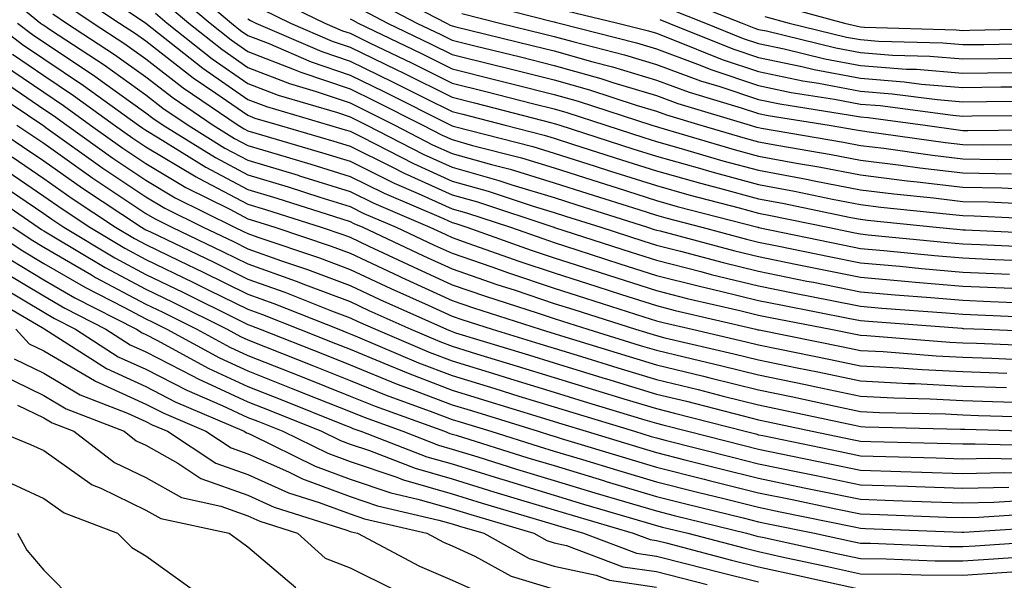
# Model space of a CAD drawing. Units: inches. Extents: x 1005443 to 1008083, y 7247738 to 7250378.
# Drawn here: x 1007656 to 1007752, y 7248937 to 7248992 of the extents above; entities that cross this region are included whole.
import ezdxf

# ---------------------------------------------------------------- set-up
doc = ezdxf.new("R2010")
doc.units = ezdxf.units.IN
doc.header["$MEASUREMENT"] = 0
doc.layers.add('Contour_10057247', color=7, linetype='Continuous', true_color=0x05239c)

msp = doc.modelspace()

# ---------------------------------------------------------------- linework, layer by layer
at = {"layer": 'Contour_10057247'}
for points in [[(1007652.425, 7248996.295, 2978), (1007657.747, 7248991.92, 2978), (1007657.923, 7248991.793, 2978), (1007658.05, 7248991.705, 2978), (1007658.704, 7248991.266, 2978), (1007663.958, 7248987.828, 2978), (1007668.05, 7248984.899, 2978), (1007669.72, 7248983.59, 2978), (1007672.2, 7248981.92, 2978), (1007675.804, 7248979.674, 2978), (1007678.05, 7248978.492, 2978), (1007682.962, 7248977.008, 2978), (1007683.099, 7248976.969, 2978), (1007688.05, 7248975.426, 2978), (1007690.394, 7248974.264, 2978), (1007695.882, 7248971.92, 2978), (1007697.357, 7248971.227, 2978), (1007698.05, 7248970.904, 2978), (1007699.603, 7248970.367, 2978), (1007704.691, 7248968.561, 2978), (1007708.05, 7248967.438, 2978), (1007712.23, 7248966.1, 2978), (1007714.642, 7248965.328, 2978), (1007718.05, 7248964.235, 2978), (1007719.896, 7248963.766, 2978), (1007727.806, 7248961.92, 2978), (1007728.001, 7248961.871, 2978), (1007728.05, 7248961.861, 2978), (1007728.118, 7248961.852, 2978), (1007736.331, 7248960.201, 2978), (1007738.05, 7248959.84, 2978), (1007740.247, 7248959.723, 2978), (1007745.443, 7248959.313, 2978), (1007748.05, 7248959.186, 2978), (1007750.892, 7248959.078, 2978), (1007755.032, 7248958.902, 2978)], [(1007662.064, 7248995.934, 2982), (1007668.011, 7248991.959, 2982), (1007668.06, 7248991.93, 2982), (1007668.069, 7248991.92, 2982), (1007673.636, 7248987.506, 2982), (1007678.05, 7248984.449, 2982), (1007679.866, 7248983.736, 2982), (1007686.048, 7248981.92, 2982), (1007687.591, 7248981.461, 2982), (1007688.05, 7248981.324, 2982), (1007689.232, 7248980.738, 2982), (1007694.28, 7248978.151, 2982), (1007698.05, 7248976.442, 2982), (1007701.575, 7248975.445, 2982), (1007705.98, 7248973.99, 2982), (1007708.05, 7248973.365, 2982), (1007709.144, 7248973.014, 2982), (1007712.601, 7248971.92, 2982), (1007716.712, 7248970.582, 2982), (1007718.05, 7248970.162, 2982), (1007720.413, 7248969.557, 2982), (1007724.583, 7248968.453, 2982), (1007728.05, 7248967.604, 2982), (1007732.776, 7248966.647, 2982), (1007733.45, 7248966.52, 2982), (1007738.05, 7248965.602, 2982), (1007741.429, 7248965.299, 2982), (1007744.935, 7248965.035, 2982), (1007748.05, 7248964.772, 2982), (1007750.775, 7248964.645, 2982), (1007755.521, 7248964.449, 2982)], [(1007661.028, 7248994.899, 2981), (1007665.482, 7248991.92, 2981), (1007667.034, 7248990.904, 2981), (1007668.05, 7248990.172, 2981), (1007672.689, 7248986.559, 2981), (1007674.905, 7248985.065, 2981), (1007678.05, 7248982.887, 2981), (1007678.743, 7248982.613, 2981), (1007681.097, 7248981.92, 2981), (1007686.468, 7248980.338, 2981), (1007688.05, 7248979.85, 2981), (1007692.132, 7248977.838, 2981), (1007693.343, 7248977.213, 2981), (1007698.05, 7248975.084, 2981), (1007700.521, 7248974.391, 2981), (1007708.011, 7248971.92, 2981), (1007708.05, 7248971.91, 2981), (1007708.069, 7248971.901, 2981), (1007715.599, 7248969.469, 2981), (1007718.05, 7248968.678, 2981), (1007722.396, 7248967.574, 2981), (1007723.431, 7248967.301, 2981), (1007728.05, 7248966.168, 2981), (1007731.585, 7248965.455, 2981), (1007735.218, 7248964.752, 2981), (1007738.05, 7248964.186, 2981), (1007740.13, 7248964, 2981), (1007746.439, 7248963.531, 2981), (1007748.05, 7248963.385, 2981), (1007756.956, 7248963.014, 2981)], [(1007671.907, 7248995.777, 2986), (1007676.439, 7248991.92, 2986), (1007677.337, 7248991.207, 2986), (1007678.05, 7248990.709, 2986), (1007680.023, 7248989.947, 2986), (1007684.251, 7248988.121, 2986), (1007688.05, 7248986.832, 2986), (1007691.351, 7248985.221, 2986), (1007697.913, 7248981.92, 2986), (1007698.001, 7248981.871, 2986), (1007698.05, 7248981.852, 2986), (1007698.138, 7248981.832, 2986), (1007705.95, 7248979.82, 2986), (1007708.05, 7248979.186, 2986), (1007712.073, 7248977.897, 2986), (1007713.548, 7248977.418, 2986), (1007718.05, 7248975.992, 2986), (1007721.224, 7248975.094, 2986), (1007726.155, 7248973.815, 2986), (1007728.05, 7248973.297, 2986), (1007729.212, 7248973.082, 2986), (1007734.827, 7248971.92, 2986), (1007737.493, 7248971.363, 2986), (1007738.05, 7248971.256, 2986), (1007738.782, 7248971.188, 2986), (1007746.546, 7248970.416, 2986), (1007748.05, 7248970.289, 2986), (1007749.759, 7248970.211, 2986), (1007756.058, 7248969.928, 2986)], [(1007691.282, 7248995.152, 2993), (1007697.484, 7248991.92, 2993), (1007697.864, 7248991.735, 2993), (1007698.05, 7248991.647, 2993), (1007698.411, 7248991.559, 2993), (1007705.872, 7248989.742, 2993), (1007708.05, 7248989.195, 2993), (1007711.839, 7248988.131, 2993), (1007713.763, 7248987.633, 2993), (1007718.05, 7248986.344, 2993), (1007721.273, 7248985.143, 2993), (1007726.341, 7248983.629, 2993), (1007728.05, 7248983.063, 2993), (1007728.997, 7248982.867, 2993), (1007734.974, 7248981.92, 2993), (1007737.601, 7248981.471, 2993), (1007738.05, 7248981.383, 2993), (1007738.665, 7248981.305, 2993), (1007746.351, 7248980.221, 2993), (1007748.05, 7248980.016, 2993), (1007749.993, 7248979.977, 2993), (1007756.165, 7248980.035, 2993)], [(1007670.941, 7248994.811, 2985), (1007674.349, 7248991.92, 2985), (1007676.409, 7248990.279, 2985), (1007678.05, 7248989.147, 2985), (1007682.591, 7248987.379, 2985), (1007683.235, 7248987.106, 2985), (1007688.05, 7248985.465, 2985), (1007690.433, 7248984.303, 2985), (1007695.169, 7248981.92, 2985), (1007697.073, 7248980.943, 2985), (1007698.05, 7248980.504, 2985), (1007700.032, 7248979.938, 2985), (1007704.837, 7248978.707, 2985), (1007708.05, 7248977.731, 2985), (1007712.454, 7248976.324, 2985), (1007714.202, 7248975.768, 2985), (1007718.05, 7248974.537, 2985), (1007720.091, 7248973.961, 2985), (1007727.982, 7248971.92, 2985), (1007728.04, 7248971.91, 2985), (1007728.05, 7248971.901, 2985), (1007728.069, 7248971.901, 2985), (1007736.312, 7248970.182, 2985), (1007738.05, 7248969.84, 2985), (1007740.335, 7248969.635, 2985), (1007745.276, 7248969.147, 2985), (1007748.05, 7248968.902, 2985), (1007751.204, 7248968.766, 2985), (1007754.739, 7248968.61, 2985)], [(1007680.53, 7248994.401, 2989), (1007685.599, 7248991.92, 2989), (1007687.308, 7248991.178, 2989), (1007688.05, 7248990.934, 2989), (1007689.974, 7248989.996, 2989), (1007694.134, 7248988.004, 2989), (1007698.05, 7248986.051, 2989), (1007701.36, 7248985.231, 2989), (1007705.921, 7248984.049, 2989), (1007708.05, 7248983.512, 2989), (1007709.29, 7248983.16, 2989), (1007713.089, 7248981.92, 2989), (1007716.839, 7248980.709, 2989), (1007718.05, 7248980.328, 2989), (1007720.267, 7248979.703, 2989), (1007724.564, 7248978.434, 2989), (1007728.05, 7248977.496, 2989), (1007732.747, 7248976.617, 2989), (1007733.509, 7248976.461, 2989), (1007738.05, 7248975.582, 2989), (1007741.312, 7248975.182, 2989), (1007745.179, 7248974.791, 2989), (1007748.05, 7248974.449, 2989), (1007750.53, 7248974.401, 2989), (1007755.814, 7248974.156, 2989)], [(1007690.296, 7248994.166, 2992), (1007694.603, 7248991.92, 2992), (1007696.937, 7248990.807, 2992), (1007698.05, 7248990.25, 2992), (1007700.276, 7248989.693, 2992), (1007704.739, 7248988.61, 2992), (1007708.05, 7248987.77, 2992), (1007712.62, 7248986.49, 2992), (1007713.9, 7248986.07, 2992), (1007718.05, 7248984.82, 2992), (1007720.159, 7248984.029, 2992), (1007727.23, 7248981.92, 2992), (1007727.864, 7248981.735, 2992), (1007728.05, 7248981.686, 2992), (1007728.343, 7248981.627, 2992), (1007736.39, 7248980.26, 2992), (1007738.05, 7248979.938, 2992), (1007740.316, 7248979.654, 2992), (1007745.101, 7248978.971, 2992), (1007748.05, 7248978.619, 2992), (1007751.409, 7248978.561, 2992), (1007754.72, 7248978.59, 2992)], [(1007700.159, 7248994.029, 2995), (1007707.884, 7248992.086, 2995), (1007708.05, 7248992.037, 2995), (1007708.138, 7248992.008, 2995), (1007708.528, 7248991.92, 2995), (1007716.107, 7248989.977, 2995), (1007718.05, 7248989.391, 2995), (1007722.064, 7248987.906, 2995), (1007723.47, 7248987.34, 2995), (1007728.05, 7248985.807, 2995), (1007731.263, 7248985.133, 2995), (1007735.501, 7248984.469, 2995), (1007738.05, 7248983.981, 2995), (1007739.964, 7248983.834, 2995), (1007747.083, 7248982.887, 2995), (1007748.05, 7248982.809, 2995), (1007748.948, 7248982.818, 2995), (1007757.073, 7248982.897, 2995)], [(1007720.433, 7248994.303, 2999), (1007726.448, 7248991.92, 2999), (1007727.591, 7248991.461, 2999), (1007728.05, 7248991.305, 2999), (1007728.821, 7248991.149, 2999), (1007735.628, 7248989.498, 2999), (1007738.05, 7248989.029, 2999), (1007741.175, 7248988.795, 2999), (1007744.818, 7248988.688, 2999), (1007748.05, 7248988.404, 2999), (1007751.507, 7248988.463, 2999), (1007754.661, 7248988.531, 2999)], [(1007659.993, 7248993.863, 2980), (1007662.884, 7248991.92, 2980), (1007666.009, 7248989.879, 2980), (1007668.05, 7248988.414, 2980), (1007671.702, 7248985.572, 2980), (1007677.112, 7248981.92, 2980), (1007677.689, 7248981.559, 2980), (1007678.05, 7248981.373, 2980), (1007678.841, 7248981.129, 2980), (1007685.345, 7248979.215, 2980), (1007688.05, 7248978.375, 2980), (1007692.376, 7248976.246, 2980), (1007694.739, 7248975.231, 2980), (1007698.05, 7248973.736, 2980), (1007699.466, 7248973.336, 2980), (1007703.753, 7248971.92, 2980), (1007706.927, 7248970.797, 2980), (1007708.05, 7248970.416, 2980), (1007710.267, 7248969.703, 2980), (1007714.476, 7248968.346, 2980), (1007718.05, 7248967.193, 2980), (1007722.259, 7248966.129, 2980), (1007724.319, 7248965.651, 2980), (1007728.05, 7248964.733, 2980), (1007730.394, 7248964.264, 2980), (1007736.985, 7248962.985, 2980), (1007738.05, 7248962.77, 2980), (1007738.831, 7248962.701, 2980), (1007747.952, 7248962.018, 2980), (1007748.05, 7248962.008, 2980), (1007748.138, 7248962.008, 2980), (1007750.159, 7248961.92, 2980), (1007757.728, 7248961.598, 2980)], [(1007669.984, 7248993.854, 2984), (1007672.249, 7248991.92, 2984), (1007675.491, 7248989.361, 2984), (1007678.05, 7248987.584, 2984), (1007682.122, 7248985.992, 2984), (1007684.749, 7248985.221, 2984), (1007688.05, 7248984.098, 2984), (1007689.515, 7248983.385, 2984), (1007692.425, 7248981.92, 2984), (1007696.136, 7248980.006, 2984), (1007698.05, 7248979.147, 2984), (1007701.917, 7248978.053, 2984), (1007703.724, 7248977.594, 2984), (1007708.05, 7248976.276, 2984), (1007711.351, 7248975.221, 2984), (1007716.331, 7248973.639, 2984), (1007718.05, 7248973.092, 2984), (1007718.968, 7248972.838, 2984), (1007722.503, 7248971.92, 2984), (1007726.888, 7248970.758, 2984), (1007728.05, 7248970.465, 2984), (1007729.866, 7248970.104, 2984), (1007735.14, 7248969.01, 2984), (1007738.05, 7248968.424, 2984), (1007741.878, 7248968.092, 2984), (1007744.007, 7248967.877, 2984), (1007748.05, 7248967.526, 2984), (1007752.64, 7248967.33, 2984)], [(1007679.417, 7248993.287, 2988), (1007682.21, 7248991.92, 2988), (1007686.292, 7248990.162, 2988), (1007688.05, 7248989.567, 2988), (1007692.63, 7248987.34, 2988), (1007693.196, 7248987.067, 2988), (1007698.05, 7248984.654, 2988), (1007700.237, 7248984.108, 2988), (1007707.825, 7248982.145, 2988), (1007708.05, 7248982.086, 2988), (1007708.187, 7248982.057, 2988), (1007708.587, 7248981.92, 2988), (1007715.745, 7248979.615, 2988), (1007718.05, 7248978.883, 2988), (1007722.278, 7248977.692, 2988), (1007723.47, 7248977.34, 2988), (1007728.05, 7248976.09, 2988), (1007731.575, 7248975.445, 2988), (1007735.306, 7248974.664, 2988), (1007738.05, 7248974.137, 2988), (1007740.023, 7248973.893, 2988), (1007746.761, 7248973.209, 2988), (1007748.05, 7248973.053, 2988), (1007749.163, 7248973.033, 2988), (1007757.318, 7248972.652, 2988)], [(1007689.31, 7248993.18, 2991), (1007691.722, 7248991.92, 2991), (1007695.999, 7248989.869, 2991), (1007698.05, 7248988.844, 2991), (1007702.142, 7248987.828, 2991), (1007703.607, 7248987.477, 2991), (1007708.05, 7248986.354, 2991), (1007711.507, 7248985.377, 2991), (1007716.087, 7248983.883, 2991), (1007718.05, 7248983.287, 2991), (1007719.056, 7248982.926, 2991), (1007722.396, 7248981.92, 2991), (1007726.761, 7248980.631, 2991), (1007728.05, 7248980.289, 2991), (1007730.052, 7248979.918, 2991), (1007735.169, 7248979.039, 2991), (1007738.05, 7248978.483, 2991), (1007741.976, 7248977.994, 2991), (1007743.86, 7248977.731, 2991), (1007748.05, 7248977.233, 2991), (1007752.825, 7248977.145, 2991)], [(1007709.261, 7248993.131, 2996), (1007714.28, 7248991.92, 2996), (1007717.278, 7248991.149, 2996), (1007718.05, 7248990.924, 2996), (1007719.642, 7248990.328, 2996), (1007724.495, 7248988.365, 2996), (1007728.05, 7248987.184, 2996), (1007732.405, 7248986.276, 2996), (1007733.939, 7248986.031, 2996), (1007738.05, 7248985.24, 2996), (1007741.136, 7248985.006, 2996), (1007745.55, 7248984.42, 2996), (1007748.05, 7248984.205, 2996), (1007750.374, 7248984.244, 2996), (1007755.677, 7248984.293, 2996)], [(1007719.417, 7248993.287, 2998), (1007722.864, 7248991.92, 2998), (1007726.556, 7248990.426, 2998), (1007728.05, 7248989.938, 2998), (1007730.56, 7248989.41, 2998), (1007734.564, 7248988.434, 2998), (1007738.05, 7248987.77, 2998), (1007742.552, 7248987.418, 2998), (1007743.528, 7248987.399, 2998), (1007748.05, 7248987.008, 2998), (1007752.884, 7248987.086, 2998)], [(1007729.837, 7248993.707, 3001), (1007736.487, 7248991.92, 3001), (1007737.747, 7248991.617, 3001), (1007738.05, 7248991.559, 3001), (1007738.441, 7248991.529, 3001), (1007747.396, 7248991.266, 3001), (1007748.05, 7248991.207, 3001), (1007748.753, 7248991.217, 3001), (1007757.542, 7248991.412, 3001)], [(1007658.948, 7248992.818, 2979), (1007660.296, 7248991.92, 2979), (1007664.984, 7248988.854, 2979), (1007668.05, 7248986.656, 2979), (1007670.716, 7248984.586, 2979), (1007674.651, 7248981.92, 2979), (1007676.751, 7248980.621, 2979), (1007678.05, 7248979.928, 2979), (1007680.901, 7248979.068, 2979), (1007684.222, 7248978.092, 2979), (1007688.05, 7248976.901, 2979), (1007691.39, 7248975.26, 2979), (1007697.21, 7248972.76, 2979), (1007698.05, 7248972.379, 2979), (1007698.411, 7248972.281, 2979), (1007699.505, 7248971.92, 2979), (1007705.804, 7248969.674, 2979), (1007708.05, 7248968.932, 2979), (1007712.464, 7248967.506, 2979), (1007713.353, 7248967.223, 2979), (1007718.05, 7248965.719, 2979), (1007721.077, 7248964.947, 2979), (1007726.224, 7248963.746, 2979), (1007728.05, 7248963.297, 2979), (1007729.193, 7248963.063, 2979), (1007735.13, 7248961.92, 2979), (1007737.562, 7248961.432, 2979), (1007738.05, 7248961.324, 2979), (1007738.675, 7248961.295, 2979), (1007746.79, 7248960.66, 2979), (1007748.05, 7248960.602, 2979), (1007749.417, 7248960.553, 2979), (1007756.38, 7248960.25, 2979)], [(1007669.017, 7248992.887, 2983), (1007670.159, 7248991.92, 2983), (1007674.564, 7248988.434, 2983), (1007678.05, 7248986.012, 2983), (1007680.999, 7248984.869, 2983), (1007686.819, 7248983.151, 2983), (1007688.05, 7248982.731, 2983), (1007688.597, 7248982.467, 2983), (1007689.681, 7248981.92, 2983), (1007695.208, 7248979.078, 2983), (1007698.05, 7248977.799, 2983), (1007702.63, 7248976.5, 2983), (1007703.89, 7248976.08, 2983), (1007708.05, 7248974.82, 2983), (1007710.247, 7248974.117, 2983), (1007717.181, 7248971.92, 2983), (1007717.835, 7248971.705, 2983), (1007718.05, 7248971.637, 2983), (1007718.421, 7248971.549, 2983), (1007725.735, 7248969.606, 2983), (1007728.05, 7248969.039, 2983), (1007731.663, 7248968.307, 2983), (1007733.958, 7248967.828, 2983), (1007738.05, 7248967.018, 2983), (1007742.728, 7248966.598, 2983), (1007743.421, 7248966.549, 2983), (1007748.05, 7248966.149, 2983), (1007752.103, 7248965.973, 2983), (1007758.05, 7248965.709, 2983)], [(1007678.05, 7248992.35, 2987), (1007678.304, 7248992.174, 2987), (1007678.821, 7248991.92, 2987), (1007685.276, 7248989.147, 2987), (1007688.05, 7248988.199, 2987), (1007692.278, 7248986.149, 2987), (1007695.403, 7248984.567, 2987), (1007698.05, 7248983.248, 2987), (1007699.114, 7248982.985, 2987), (1007703.245, 7248981.92, 2987), (1007707.064, 7248980.934, 2987), (1007708.05, 7248980.641, 2987), (1007709.935, 7248980.035, 2987), (1007714.651, 7248978.522, 2987), (1007718.05, 7248977.438, 2987), (1007722.357, 7248976.227, 2987), (1007724.232, 7248975.738, 2987), (1007728.05, 7248974.693, 2987), (1007730.394, 7248974.264, 2987), (1007737.103, 7248972.867, 2987), (1007738.05, 7248972.692, 2987), (1007738.734, 7248972.604, 2987), (1007745.452, 7248971.92, 2987), (1007747.816, 7248971.686, 2987), (1007748.05, 7248971.666, 2987), (1007748.314, 7248971.656, 2987), (1007757.376, 7248971.246, 2987)], [(1007688.05, 7248992.33, 2990), (1007688.323, 7248992.193, 2990), (1007688.841, 7248991.92, 2990), (1007695.062, 7248988.932, 2990), (1007698.05, 7248987.447, 2990), (1007702.474, 7248986.344, 2990), (1007704.017, 7248985.953, 2990), (1007708.05, 7248984.928, 2990), (1007710.403, 7248984.274, 2990), (1007717.601, 7248981.92, 2990), (1007717.943, 7248981.813, 2990), (1007718.05, 7248981.774, 2990), (1007718.255, 7248981.715, 2990), (1007725.667, 7248979.537, 2990), (1007728.05, 7248978.893, 2990), (1007731.771, 7248978.199, 2990), (1007733.958, 7248977.828, 2990), (1007738.05, 7248977.037, 2990), (1007742.601, 7248976.471, 2990), (1007743.597, 7248976.373, 2990), (1007748.05, 7248975.836, 2990), (1007751.898, 7248975.768, 2990), (1007754.319, 7248975.651, 2990)], [(1007698.987, 7248992.858, 2994), (1007702.718, 7248991.92, 2994), (1007707.005, 7248990.875, 2994), (1007708.05, 7248990.621, 2994), (1007709.866, 7248990.104, 2994), (1007714.935, 7248988.805, 2994), (1007718.05, 7248987.867, 2994), (1007722.386, 7248986.256, 2994), (1007724.271, 7248985.699, 2994), (1007728.05, 7248984.44, 2994), (1007730.13, 7248984, 2994), (1007737.064, 7248982.906, 2994), (1007738.05, 7248982.721, 2994), (1007738.792, 7248982.662, 2994), (1007744.368, 7248981.92, 2994), (1007747.591, 7248981.461, 2994), (1007748.05, 7248981.412, 2994), (1007748.568, 7248981.402, 2994), (1007757.61, 7248981.481, 2994)], [(1007718.401, 7248992.272, 2997), (1007719.28, 7248991.92, 2997), (1007725.53, 7248989.401, 2997), (1007728.05, 7248988.561, 2997), (1007732.298, 7248987.672, 2997), (1007733.509, 7248987.379, 2997), (1007738.05, 7248986.51, 2997), (1007742.308, 7248986.178, 2997), (1007744.017, 7248985.953, 2997), (1007748.05, 7248985.611, 2997), (1007751.79, 7248985.66, 2997), (1007754.28, 7248985.69, 2997)], [(1007728.685, 7248992.555, 3000), (1007731.058, 7248991.92, 3000), (1007736.683, 7248990.553, 3000), (1007738.05, 7248990.299, 3000), (1007739.808, 7248990.162, 3000), (1007746.107, 7248989.977, 3000), (1007748.05, 7248989.811, 3000), (1007750.13, 7248989.84, 3000), (1007756.097, 7248989.967, 3000)], [(1007653.226, 7248991.92, 2976), (1007655.97, 7248989.84, 2976), (1007658.05, 7248988.424, 2976), (1007661.946, 7248985.817, 2976), (1007667.327, 7248981.92, 2976), (1007667.747, 7248981.617, 2976), (1007668.05, 7248981.422, 2976), (1007669.29, 7248980.68, 2976), (1007673.929, 7248977.799, 2976), (1007678.05, 7248975.621, 2976), (1007680.892, 7248974.762, 2976), (1007687.239, 7248972.731, 2976), (1007688.05, 7248972.477, 2976), (1007688.421, 7248972.291, 2976), (1007689.29, 7248971.92, 2976), (1007695.237, 7248969.108, 2976), (1007698.05, 7248967.828, 2976), (1007702.444, 7248966.315, 2976), (1007704.232, 7248965.738, 2976), (1007708.05, 7248964.459, 2976), (1007709.974, 7248963.844, 2976), (1007716.009, 7248961.92, 2976), (1007718.05, 7248961.295, 2976), (1007718.88, 7248961.09, 2976), (1007725.648, 7248959.518, 2976), (1007728.05, 7248958.922, 2976), (1007731.829, 7248958.141, 2976), (1007733.86, 7248957.731, 2976), (1007738.05, 7248956.852, 2976), (1007742.737, 7248956.608, 2976), (1007743.382, 7248956.588, 2976), (1007748.05, 7248956.354, 2976), (1007752.337, 7248956.207, 2976)], [(1007655.482, 7248991.92, 2977), (1007656.946, 7248990.817, 2977), (1007658.05, 7248990.065, 2977), (1007662.933, 7248986.803, 2977), (1007663.773, 7248986.197, 2977), (1007668.05, 7248983.141, 2977), (1007668.734, 7248982.604, 2977), (1007669.749, 7248981.92, 2977), (1007674.866, 7248978.736, 2977), (1007678.05, 7248977.057, 2977), (1007681.995, 7248975.865, 2977), (1007685.101, 7248974.869, 2977), (1007688.05, 7248973.951, 2977), (1007689.407, 7248973.277, 2977), (1007692.581, 7248971.92, 2977), (1007696.292, 7248970.162, 2977), (1007698.05, 7248969.361, 2977), (1007701.946, 7248968.024, 2977), (1007703.577, 7248967.447, 2977), (1007708.05, 7248965.953, 2977), (1007711.097, 7248964.967, 2977), (1007716.829, 7248963.141, 2977), (1007718.05, 7248962.75, 2977), (1007718.714, 7248962.584, 2977), (1007721.556, 7248961.92, 2977), (1007726.829, 7248960.699, 2977), (1007728.05, 7248960.397, 2977), (1007729.974, 7248959.996, 2977), (1007735.101, 7248958.971, 2977), (1007738.05, 7248958.346, 2977), (1007741.819, 7248958.151, 2977), (1007744.095, 7248957.965, 2977), (1007748.05, 7248957.77, 2977), (1007752.357, 7248957.613, 2977)], [(1007655.003, 7248988.873, 2975), (1007658.05, 7248986.783, 2975), (1007660.97, 7248984.84, 2975), (1007664.984, 7248981.92, 2975), (1007666.771, 7248980.641, 2975), (1007668.05, 7248979.791, 2975), (1007672.982, 7248976.852, 2975), (1007673.265, 7248976.705, 2975), (1007678.05, 7248974.186, 2975), (1007679.788, 7248973.658, 2975), (1007685.218, 7248971.92, 2975), (1007687.337, 7248971.207, 2975), (1007688.05, 7248970.934, 2975), (1007689.896, 7248970.074, 2975), (1007694.183, 7248968.053, 2975), (1007698.05, 7248966.285, 2975), (1007701.302, 7248965.172, 2975), (1007706.468, 7248963.502, 2975), (1007708.05, 7248962.975, 2975), (1007708.851, 7248962.721, 2975), (1007711.351, 7248961.92, 2975), (1007716.468, 7248960.338, 2975), (1007718.05, 7248959.86, 2975), (1007720.765, 7248959.205, 2975), (1007724.476, 7248958.346, 2975), (1007728.05, 7248957.457, 2975), (1007732.64, 7248956.51, 2975), (1007733.694, 7248956.276, 2975), (1007738.05, 7248955.367, 2975), (1007741.321, 7248955.192, 2975), (1007744.866, 7248955.104, 2975), (1007748.05, 7248954.947, 2975), (1007750.97, 7248954.84, 2975), (1007755.247, 7248954.723, 2975)], [(1007654.026, 7248987.897, 2974), (1007658.05, 7248985.143, 2974), (1007659.984, 7248983.854, 2974), (1007662.65, 7248981.92, 2974), (1007665.794, 7248979.664, 2974), (1007668.05, 7248978.16, 2974), (1007671.956, 7248975.826, 2974), (1007676.292, 7248973.678, 2974), (1007678.05, 7248972.75, 2974), (1007678.685, 7248972.555, 2974), (1007680.677, 7248971.92, 2974), (1007686.194, 7248970.065, 2974), (1007688.05, 7248969.361, 2974), (1007692.855, 7248967.115, 2974), (1007693.118, 7248966.988, 2974), (1007698.05, 7248964.752, 2974), (1007700.15, 7248964.02, 2974), (1007706.673, 7248961.92, 2974), (1007707.728, 7248961.598, 2974), (1007708.05, 7248961.5, 2974), (1007708.655, 7248961.315, 2974), (1007715.374, 7248959.244, 2974), (1007718.05, 7248958.434, 2974), (1007722.659, 7248957.311, 2974), (1007723.294, 7248957.164, 2974), (1007728.05, 7248955.983, 2974), (1007731.419, 7248955.289, 2974), (1007735.579, 7248954.391, 2974), (1007738.05, 7248953.873, 2974), (1007739.905, 7248953.776, 2974), (1007746.351, 7248953.619, 2974), (1007748.05, 7248953.531, 2974), (1007749.603, 7248953.473, 2974), (1007756.693, 7248953.277, 2974)], [(1007653.05, 7248986.92, 2973), (1007658.05, 7248983.502, 2973), (1007658.997, 7248982.867, 2973), (1007660.306, 7248981.92, 2973), (1007664.827, 7248978.697, 2973), (1007668.05, 7248976.529, 2973), (1007670.941, 7248974.811, 2973), (1007676.751, 7248971.92, 2973), (1007677.63, 7248971.5, 2973), (1007678.05, 7248971.295, 2973), (1007679.026, 7248970.943, 2973), (1007685.052, 7248968.922, 2973), (1007688.05, 7248967.779, 2973), (1007692.044, 7248965.914, 2973), (1007695.687, 7248964.283, 2973), (1007698.05, 7248963.209, 2973), (1007699.007, 7248962.877, 2973), (1007701.976, 7248961.92, 2973), (1007706.624, 7248960.494, 2973), (1007708.05, 7248960.065, 2973), (1007710.726, 7248959.244, 2973), (1007714.28, 7248958.151, 2973), (1007718.05, 7248956.998, 2973), (1007722.142, 7248956.012, 2973), (1007724.593, 7248955.377, 2973), (1007728.05, 7248954.518, 2973), (1007730.198, 7248954.068, 2973), (1007737.464, 7248952.506, 2973), (1007738.05, 7248952.379, 2973), (1007738.489, 7248952.36, 2973), (1007747.845, 7248952.125, 2973), (1007748.05, 7248952.115, 2973), (1007748.245, 7248952.115, 2973), (1007754.993, 7248951.92, 2973)], [(1007652.034, 7248985.904, 2972), (1007657.952, 7248981.92, 2972), (1007658.011, 7248981.881, 2972), (1007658.05, 7248981.861, 2972), (1007658.265, 7248981.705, 2972), (1007663.851, 7248977.721, 2972), (1007668.05, 7248974.908, 2972), (1007669.915, 7248973.785, 2972), (1007673.685, 7248971.92, 2972), (1007676.634, 7248970.504, 2972), (1007678.05, 7248969.811, 2972), (1007681.331, 7248968.639, 2972), (1007683.9, 7248967.77, 2972), (1007688.05, 7248966.197, 2972), (1007690.97, 7248964.84, 2972), (1007697.484, 7248961.92, 2972), (1007697.884, 7248961.754, 2972), (1007698.05, 7248961.686, 2972), (1007698.392, 7248961.578, 2972), (1007705.53, 7248959.401, 2972), (1007708.05, 7248958.629, 2972), (1007712.806, 7248957.164, 2972), (1007713.177, 7248957.047, 2972), (1007718.05, 7248955.563, 2972), (1007720.989, 7248954.86, 2972), (1007726.546, 7248953.424, 2972), (1007728.05, 7248953.053, 2972), (1007728.987, 7248952.858, 2972), (1007733.314, 7248951.92, 2972), (1007737.239, 7248951.11, 2972), (1007738.05, 7248950.943, 2972), (1007739.066, 7248950.904, 2972), (1007746.849, 7248950.719, 2972), (1007748.05, 7248950.68, 2972), (1007749.271, 7248950.699, 2972), (1007756.624, 7248950.494, 2972)], [(1007652.874, 7248981.92, 2970), (1007655.97, 7248979.84, 2970), (1007658.05, 7248978.424, 2970), (1007661.859, 7248975.729, 2970), (1007667.63, 7248971.92, 2970), (1007667.894, 7248971.764, 2970), (1007668.05, 7248971.676, 2970), (1007668.519, 7248971.451, 2970), (1007674.642, 7248968.512, 2970), (1007678.05, 7248966.842, 2970), (1007681.673, 7248965.543, 2970), (1007686.243, 7248963.727, 2970), (1007688.05, 7248963.043, 2970), (1007688.821, 7248962.692, 2970), (1007690.53, 7248961.92, 2970), (1007695.804, 7248959.674, 2970), (1007698.05, 7248958.824, 2970), (1007702.523, 7248957.447, 2970), (1007703.333, 7248957.203, 2970), (1007708.05, 7248955.748, 2970), (1007710.98, 7248954.85, 2970), (1007716.917, 7248953.053, 2970), (1007718.05, 7248952.701, 2970), (1007718.685, 7248952.555, 2970), (1007721.126, 7248951.92, 2970), (1007726.644, 7248950.514, 2970), (1007728.05, 7248950.162, 2970), (1007730.257, 7248949.713, 2970), (1007734.886, 7248948.756, 2970), (1007738.05, 7248948.102, 2970), (1007741.995, 7248947.975, 2970), (1007744.056, 7248947.926, 2970), (1007748.05, 7248947.789, 2970), (1007752.093, 7248947.877, 2970), (1007753.948, 7248947.818, 2970)], [(1007655.413, 7248981.92, 2971), (1007656.995, 7248980.865, 2971), (1007658.05, 7248980.143, 2971), (1007662.864, 7248976.735, 2971), (1007663.948, 7248976.022, 2971), (1007668.05, 7248973.277, 2971), (1007668.9, 7248972.77, 2971), (1007670.609, 7248971.92, 2971), (1007675.638, 7248969.508, 2971), (1007678.05, 7248968.326, 2971), (1007682.767, 7248966.637, 2971), (1007683.694, 7248966.276, 2971), (1007688.05, 7248964.625, 2971), (1007689.896, 7248963.766, 2971), (1007694.007, 7248961.92, 2971), (1007696.839, 7248960.709, 2971), (1007698.05, 7248960.25, 2971), (1007700.452, 7248959.518, 2971), (1007704.427, 7248958.297, 2971), (1007708.05, 7248957.184, 2971), (1007712.083, 7248955.953, 2971), (1007714.866, 7248955.104, 2971), (1007718.05, 7248954.137, 2971), (1007719.837, 7248953.707, 2971), (1007726.751, 7248951.92, 2971), (1007727.786, 7248951.656, 2971), (1007728.05, 7248951.588, 2971), (1007728.47, 7248951.5, 2971), (1007736.058, 7248949.928, 2971), (1007738.05, 7248949.518, 2971), (1007740.53, 7248949.44, 2971), (1007745.452, 7248949.322, 2971), (1007748.05, 7248949.235, 2971), (1007750.687, 7248949.283, 2971), (1007755.286, 7248949.156, 2971)], [(1007654.954, 7248978.824, 2969), (1007658.05, 7248976.695, 2969), (1007660.853, 7248974.723, 2969), (1007665.091, 7248971.92, 2969), (1007666.937, 7248970.807, 2969), (1007668.05, 7248970.221, 2969), (1007671.341, 7248968.629, 2969), (1007673.655, 7248967.526, 2969), (1007678.05, 7248965.358, 2969), (1007680.579, 7248964.449, 2969), (1007686.946, 7248961.92, 2969), (1007687.737, 7248961.608, 2969), (1007688.05, 7248961.481, 2969), (1007688.792, 7248961.178, 2969), (1007694.769, 7248958.639, 2969), (1007698.05, 7248957.389, 2969), (1007702.23, 7248956.1, 2969), (1007704.593, 7248955.377, 2969), (1007708.05, 7248954.313, 2969), (1007709.886, 7248953.756, 2969), (1007715.911, 7248951.92, 2969), (1007717.552, 7248951.422, 2969), (1007718.05, 7248951.276, 2969), (1007718.919, 7248951.051, 2969), (1007725.511, 7248949.381, 2969), (1007728.05, 7248948.746, 2969), (1007732.054, 7248947.916, 2969), (1007733.704, 7248947.574, 2969), (1007738.05, 7248946.676, 2969), (1007742.659, 7248946.529, 2969), (1007743.47, 7248946.5, 2969), (1007748.05, 7248946.344, 2969), (1007752.571, 7248946.442, 2969)], [(1007653.929, 7248977.799, 2968), (1007658.05, 7248974.977, 2968), (1007659.847, 7248973.717, 2968), (1007662.562, 7248971.92, 2968), (1007665.989, 7248969.86, 2968), (1007668.05, 7248968.756, 2968), (1007672.659, 7248966.529, 2968), (1007674.212, 7248965.758, 2968), (1007678.05, 7248963.873, 2968), (1007679.485, 7248963.356, 2968), (1007683.099, 7248961.92, 2968), (1007686.644, 7248960.514, 2968), (1007688.05, 7248959.957, 2968), (1007691.36, 7248958.61, 2968), (1007693.734, 7248957.604, 2968), (1007698.05, 7248955.953, 2968), (1007701.136, 7248955.006, 2968), (1007706.673, 7248953.297, 2968), (1007708.05, 7248952.877, 2968), (1007708.782, 7248952.652, 2968), (1007711.185, 7248951.92, 2968), (1007716.448, 7248950.318, 2968), (1007718.05, 7248949.84, 2968), (1007720.833, 7248949.137, 2968), (1007724.368, 7248948.238, 2968), (1007728.05, 7248947.32, 2968), (1007732.523, 7248946.393, 2968), (1007733.841, 7248946.129, 2968), (1007738.05, 7248945.26, 2968), (1007741.282, 7248945.152, 2968), (1007744.964, 7248945.006, 2968), (1007748.05, 7248944.899, 2968), (1007751.097, 7248944.967, 2968), (1007754.759, 7248945.211, 2968)], [(1007651.898, 7248975.768, 2966), (1007657.503, 7248971.92, 2966), (1007657.835, 7248971.705, 2966), (1007658.05, 7248971.568, 2966), (1007658.89, 7248971.08, 2966), (1007664.085, 7248967.955, 2966), (1007668.05, 7248965.846, 2966), (1007670.696, 7248964.567, 2966), (1007676.019, 7248961.92, 2966), (1007677.337, 7248961.207, 2966), (1007678.05, 7248960.875, 2966), (1007679.778, 7248960.192, 2966), (1007684.466, 7248958.336, 2966), (1007688.05, 7248956.901, 2966), (1007691.595, 7248955.465, 2966), (1007696.165, 7248953.805, 2966), (1007698.05, 7248953.082, 2966), (1007698.939, 7248952.809, 2966), (1007701.839, 7248951.92, 2966), (1007706.566, 7248950.436, 2966), (1007708.05, 7248949.986, 2966), (1007710.814, 7248949.156, 2966), (1007714.241, 7248948.111, 2966), (1007718.05, 7248946.979, 2966), (1007722.093, 7248945.963, 2966), (1007724.642, 7248945.328, 2966), (1007728.05, 7248944.479, 2966), (1007730.169, 7248944.039, 2966), (1007737.425, 7248942.545, 2966), (1007738.05, 7248942.418, 2966), (1007738.528, 7248942.399, 2966), (1007747.952, 7248942.018, 2966), (1007748.148, 7248942.018, 2966), (1007757.347, 7248942.623, 2966)], [(1007653.802, 7248976.168, 2967), (1007658.05, 7248973.258, 2967), (1007658.841, 7248972.711, 2967), (1007660.032, 7248971.92, 2967), (1007665.032, 7248968.902, 2967), (1007668.05, 7248967.301, 2967), (1007671.673, 7248965.543, 2967), (1007677.132, 7248962.838, 2967), (1007678.05, 7248962.389, 2967), (1007678.392, 7248962.262, 2967), (1007679.251, 7248961.92, 2967), (1007685.56, 7248959.43, 2967), (1007688.05, 7248958.434, 2967), (1007692.679, 7248956.549, 2967), (1007693.841, 7248956.129, 2967), (1007698.05, 7248954.518, 2967), (1007700.042, 7248953.912, 2967), (1007706.487, 7248951.92, 2967), (1007707.679, 7248951.549, 2967), (1007708.05, 7248951.432, 2967), (1007708.743, 7248951.227, 2967), (1007715.345, 7248949.215, 2967), (1007718.05, 7248948.404, 2967), (1007722.737, 7248947.233, 2967), (1007723.235, 7248947.106, 2967), (1007728.05, 7248945.895, 2967), (1007731.351, 7248945.221, 2967), (1007735.638, 7248944.332, 2967), (1007738.05, 7248943.834, 2967), (1007739.905, 7248943.776, 2967), (1007746.458, 7248943.512, 2967), (1007748.05, 7248943.463, 2967), (1007749.622, 7248943.492, 2967), (1007756.058, 7248943.912, 2967)], [(1007652.532, 7248971.92, 2964), (1007655.843, 7248969.713, 2964), (1007658.05, 7248968.375, 2964), (1007662.132, 7248966.002, 2964), (1007665.892, 7248964.078, 2964), (1007668.05, 7248962.926, 2964), (1007668.734, 7248962.604, 2964), (1007670.101, 7248961.92, 2964), (1007675.257, 7248959.127, 2964), (1007678.05, 7248957.848, 2964), (1007682.288, 7248956.158, 2964), (1007684.837, 7248955.133, 2964), (1007688.05, 7248953.854, 2964), (1007689.427, 7248953.297, 2964), (1007693.206, 7248951.92, 2964), (1007696.702, 7248950.572, 2964), (1007698.05, 7248950.182, 2964), (1007700.56, 7248949.41, 2964), (1007704.349, 7248948.219, 2964), (1007708.05, 7248947.106, 2964), (1007712.034, 7248945.904, 2964), (1007714.925, 7248945.045, 2964), (1007718.05, 7248944.117, 2964), (1007719.798, 7248943.668, 2964), (1007726.868, 7248941.92, 2964), (1007727.806, 7248941.676, 2964), (1007728.05, 7248941.617, 2964), (1007728.441, 7248941.529, 2964), (1007736.019, 7248939.889, 2964), (1007738.05, 7248939.449, 2964), (1007740.54, 7248939.43, 2964), (1007745.364, 7248939.235, 2964), (1007748.05, 7248939.225, 2964), (1007750.589, 7248939.381, 2964), (1007755.872, 7248939.742, 2964)], [(1007655.023, 7248971.92, 2965), (1007656.839, 7248970.709, 2965), (1007658.05, 7248969.977, 2965), (1007662.718, 7248967.252, 2965), (1007663.128, 7248966.998, 2965), (1007668.05, 7248964.391, 2965), (1007669.71, 7248963.58, 2965), (1007673.06, 7248961.92, 2965), (1007676.292, 7248960.162, 2965), (1007678.05, 7248959.361, 2965), (1007682.298, 7248957.672, 2965), (1007683.372, 7248957.242, 2965), (1007688.05, 7248955.377, 2965), (1007690.511, 7248954.381, 2965), (1007697.288, 7248951.92, 2965), (1007697.835, 7248951.705, 2965), (1007698.05, 7248951.647, 2965), (1007698.441, 7248951.529, 2965), (1007705.462, 7248949.332, 2965), (1007708.05, 7248948.551, 2965), (1007712.874, 7248947.096, 2965), (1007713.138, 7248947.008, 2965), (1007718.05, 7248945.543, 2965), (1007720.95, 7248944.82, 2965), (1007726.536, 7248943.434, 2965), (1007728.05, 7248943.053, 2965), (1007728.987, 7248942.858, 2965), (1007733.548, 7248941.92, 2965), (1007737.249, 7248941.119, 2965), (1007738.05, 7248940.943, 2965), (1007739.026, 7248940.943, 2965), (1007746.751, 7248940.621, 2965), (1007748.05, 7248940.621, 2965), (1007749.28, 7248940.69, 2965), (1007757.366, 7248941.236, 2965)], [(1007654.847, 7248968.717, 2963), (1007658.05, 7248966.774, 2963), (1007661.116, 7248964.986, 2963), (1007667.132, 7248961.92, 2963), (1007667.689, 7248961.559, 2963), (1007668.05, 7248961.393, 2963), (1007669.134, 7248960.836, 2963), (1007674.212, 7248958.082, 2963), (1007678.05, 7248956.324, 2963), (1007681.204, 7248955.074, 2963), (1007687.376, 7248952.594, 2963), (1007688.05, 7248952.32, 2963), (1007688.333, 7248952.203, 2963), (1007689.124, 7248951.92, 2963), (1007695.56, 7248949.43, 2963), (1007698.05, 7248948.717, 2963), (1007702.679, 7248947.291, 2963), (1007703.245, 7248947.115, 2963), (1007708.05, 7248945.66, 2963), (1007710.921, 7248944.791, 2963), (1007716.966, 7248943.004, 2963), (1007718.05, 7248942.682, 2963), (1007718.655, 7248942.526, 2963), (1007721.116, 7248941.92, 2963), (1007726.614, 7248940.485, 2963), (1007728.05, 7248940.123, 2963), (1007730.345, 7248939.625, 2963), (1007734.798, 7248938.668, 2963), (1007738.05, 7248937.955, 2963), (1007742.044, 7248937.926, 2963), (1007743.978, 7248937.848, 2963), (1007748.05, 7248937.828, 2963), (1007751.898, 7248938.072, 2963), (1007754.368, 7248938.238, 2963)], [(1007653.851, 7248967.721, 2962), (1007658.05, 7248965.182, 2962), (1007660.11, 7248963.981, 2962), (1007664.144, 7248961.92, 2962), (1007666.526, 7248960.397, 2962), (1007668.05, 7248959.693, 2962), (1007672.63, 7248957.34, 2962), (1007673.177, 7248957.047, 2962), (1007678.05, 7248954.811, 2962), (1007680.12, 7248953.99, 2962), (1007685.267, 7248951.92, 2962), (1007687.132, 7248951.002, 2962), (1007688.05, 7248950.66, 2962), (1007689.944, 7248950.026, 2962), (1007694.427, 7248948.297, 2962), (1007698.05, 7248947.252, 2962), (1007702.122, 7248945.992, 2962), (1007704.759, 7248945.211, 2962), (1007708.05, 7248944.215, 2962), (1007709.818, 7248943.688, 2962), (1007715.775, 7248941.92, 2962), (1007717.435, 7248941.305, 2962), (1007718.05, 7248941.207, 2962), (1007718.997, 7248940.973, 2962), (1007725.423, 7248939.293, 2962), (1007728.05, 7248938.639, 2962), (1007732.249, 7248937.721, 2962), (1007733.568, 7248937.438, 2962), (1007738.05, 7248936.451, 2962)], [(1007653.86, 7248966.11, 2961), (1007658.05, 7248963.58, 2961), (1007659.095, 7248962.965, 2961), (1007661.155, 7248961.92, 2961), (1007665.355, 7248959.225, 2961), (1007668.05, 7248957.994, 2961), (1007672.064, 7248955.934, 2961), (1007675.521, 7248954.449, 2961), (1007678.05, 7248953.287, 2961), (1007679.036, 7248952.906, 2961), (1007681.478, 7248951.92, 2961), (1007685.892, 7248949.762, 2961), (1007688.05, 7248948.951, 2961), (1007692.523, 7248947.447, 2961), (1007693.284, 7248947.154, 2961), (1007698.05, 7248945.777, 2961), (1007700.999, 7248944.869, 2961), (1007706.829, 7248943.141, 2961), (1007708.05, 7248942.77, 2961), (1007708.704, 7248942.574, 2961), (1007710.921, 7248941.92, 2961), (1007716.107, 7248939.977, 2961), (1007718.05, 7248939.693, 2961), (1007721.038, 7248938.932, 2961), (1007724.232, 7248938.102, 2961), (1007728.05, 7248937.154, 2961)], [(1007651.79, 7248965.66, 2960), (1007657.894, 7248962.076, 2960), (1007658.05, 7248961.979, 2960), (1007658.167, 7248961.92, 2960), (1007664.193, 7248958.063, 2960), (1007668.05, 7248956.295, 2960), (1007670.941, 7248954.811, 2960), (1007677.689, 7248951.92, 2960), (1007677.903, 7248951.774, 2960), (1007678.05, 7248951.725, 2960), (1007678.401, 7248951.568, 2960), (1007684.642, 7248948.512, 2960), (1007688.05, 7248947.242, 2960), (1007692.034, 7248945.904, 2960), (1007694.691, 7248945.279, 2960), (1007698.05, 7248944.313, 2960), (1007699.886, 7248943.756, 2960), (1007706.048, 7248941.92, 2960), (1007707.337, 7248941.207, 2960), (1007708.05, 7248940.992, 2960), (1007709.241, 7248940.729, 2960), (1007714.778, 7248938.649, 2960), (1007718.05, 7248938.18, 2960), (1007723.04, 7248936.91, 2960)], [(1007655.325, 7248961.92, 2959), (1007656.634, 7248960.504, 2959), (1007658.05, 7248959.811, 2959), (1007663.011, 7248956.881, 2959), (1007663.128, 7248956.842, 2959), (1007668.05, 7248954.586, 2959), (1007669.818, 7248953.688, 2959), (1007673.939, 7248951.92, 2959), (1007676.419, 7248950.289, 2959), (1007678.05, 7248949.703, 2959), (1007682.034, 7248947.936, 2959), (1007683.401, 7248947.272, 2959), (1007688.05, 7248945.533, 2959), (1007690.755, 7248944.625, 2959), (1007696.751, 7248943.219, 2959), (1007698.05, 7248942.848, 2959), (1007698.763, 7248942.633, 2959), (1007701.146, 7248941.92, 2959), (1007705.589, 7248939.459, 2959), (1007708.05, 7248938.717, 2959), (1007712.151, 7248937.818, 2959), (1007713.46, 7248937.33, 2959), (1007718.05, 7248936.656, 2959)], [(1007655.15, 7248959.02, 2958), (1007658.05, 7248957.623, 2958), (1007661.634, 7248955.504, 2958), (1007666.263, 7248953.707, 2958), (1007668.05, 7248952.887, 2958), (1007668.685, 7248952.555, 2958), (1007670.189, 7248951.92, 2958), (1007674.925, 7248948.795, 2958), (1007678.05, 7248947.672, 2958), (1007682.034, 7248945.904, 2958), (1007685.023, 7248944.947, 2958), (1007688.05, 7248943.815, 2958), (1007689.476, 7248943.346, 2958), (1007695.56, 7248941.92, 2958), (1007697.191, 7248941.061, 2958), (1007698.05, 7248940.68, 2958), (1007700.286, 7248939.684, 2958), (1007703.841, 7248937.711, 2958), (1007708.05, 7248936.432, 2958)], [(1007653.675, 7248957.545, 2957), (1007658.05, 7248955.426, 2957), (1007660.257, 7248954.127, 2957), (1007665.931, 7248951.92, 2957), (1007667.122, 7248950.992, 2957), (1007668.05, 7248950.553, 2957), (1007671.175, 7248948.795, 2957), (1007673.431, 7248947.301, 2957), (1007678.05, 7248945.651, 2957), (1007680.628, 7248944.498, 2957), (1007687.747, 7248942.223, 2957), (1007688.05, 7248942.106, 2957), (1007688.187, 7248942.057, 2957), (1007688.792, 7248941.92, 2957), (1007694.847, 7248938.717, 2957), (1007698.05, 7248937.32, 2957), (1007701.78, 7248935.651, 2957)], [(1007655.501, 7248954.469, 2956), (1007658.05, 7248953.238, 2956), (1007658.88, 7248952.75, 2956), (1007660.999, 7248951.92, 2956), (1007664.984, 7248948.854, 2956), (1007668.05, 7248947.379, 2956), (1007671.546, 7248945.416, 2956), (1007675.394, 7248944.576, 2956), (1007678.05, 7248943.619, 2956), (1007679.232, 7248943.102, 2956), (1007682.903, 7248941.92, 2956), (1007685.609, 7248939.479, 2956), (1007688.05, 7248938.522, 2956), (1007692.464, 7248936.334, 2956)], [(1007653.548, 7248951.92, 2955), (1007656.761, 7248950.631, 2955), (1007658.05, 7248950.035, 2955), (1007662.786, 7248946.656, 2955), (1007663.636, 7248946.334, 2955), (1007668.05, 7248944.205, 2955), (1007669.515, 7248943.385, 2955), (1007676.224, 7248941.92, 2955), (1007677.288, 7248941.158, 2955), (1007678.05, 7248940.582, 2955), (1007682.737, 7248936.608, 2955)], [(1007653.538, 7248947.408, 2954), (1007658.05, 7248945.338, 2954), (1007660.052, 7248943.922, 2954), (1007665.286, 7248941.92, 2954), (1007666.673, 7248940.543, 2954), (1007668.05, 7248939.723, 2954), (1007672.581, 7248936.451, 2954)], [(1007655.482, 7248941.92, 2953), (1007656.4, 7248940.27, 2953), (1007658.05, 7248938.307, 2953), (1007661.243, 7248935.113, 2953)]]:
    msp.add_polyline3d(points, dxfattribs=at)

doc.saveas('drawing.dxf')
